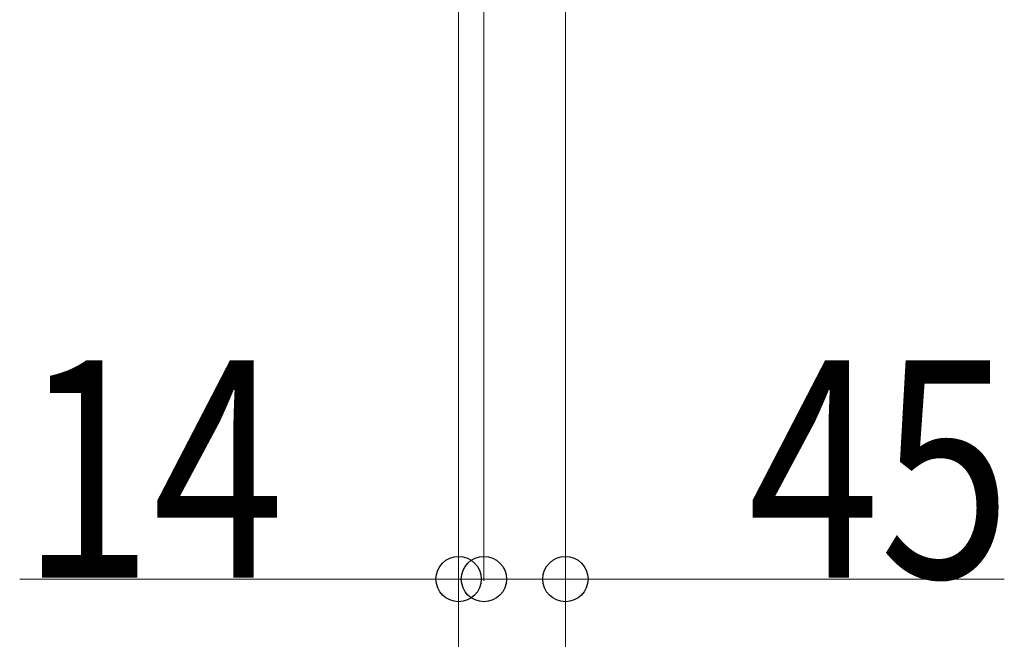
# Model space of a CAD drawing. Units: millimetres. Extents: x 0 to 33640, y 0 to 23760.
# Drawn here: x 14064 to 14608, y 20838 to 21180 of the extents above; entities that cross this region are included whole.
import ezdxf

# ---------------------------------------------------------------- set-up
doc = ezdxf.new("R2010")
doc.units = ezdxf.units.MM
doc.layers.add('YKK_D', color=6, linetype='Continuous', lineweight=13)
doc.styles.add('text-b', font='extslim2.shx', dxfattribs={"width": 0.8, "bigfont": 'extfont2.shx'})

msp = doc.modelspace()

# ---------------------------------------------------------------- linework, layer by layer
at = {"layer": 'YKK_D'}
for p, q in [((14306.58, 21237.51, 0), (14306.58, 19960.01, 0)), ((14306.58, 21237.51, 0), (14306.58, 20570.01, 0)), ((14306.58, 21237.51, 0), (14306.58, 20870.01, 0)), ((14306.58, 21237.51, 0), (14306.58, 20260.01, 0)), ((14306.58, 21224.44, 0), (14306.58, 19960.01, 0)), ((14365.58, 21223.51, 0), (14365.58, 19960.01, 0)), ((14320.58, 21216.51, 0), (14320.58, 20870.01, 0)), ((14320.58, 21166.01, 0), (14320.58, 20870.01, 0)), ((14365.58, 21166.01, 0), (14365.58, 20870.01, 0)), ((14365.58, 21166.01, 0), (14365.58, 20570.01, 0)), ((14306.58, 20871.01, 0), (14064.18, 20871.01, 0)), ((14320.58, 20871.01, 0), (14306.58, 20871.01, 0)), ((14320.58, 20871.01, 0), (14365.58, 20871.01, 0)), ((14365.58, 20871.01, 0), (14607.98, 20871.01, 0))]:
    msp.add_line(p, q, dxfattribs=at)
at = {"layer": 'YKK_D', "linetype": 'ByBlock', "lineweight": -2}
for centre in [(14306.58, 20871.01, 0), (14320.58, 20871.01, 0), (14320.58, 20871.01, 0), (14365.58, 20871.01, 0)]:
    msp.add_circle(centre, 12.5, dxfattribs=at)

# ---------------------------------------------------------------- texts
at = {"layer": 'YKK_D', "style": 'text-b', "width": 0.8}
for s, p in [('14', (14064.98, 20871.81, 0)), ('45', (14466.38, 20871.81, 0))]:
    msp.add_text(s, height=120, dxfattribs=at).set_placement(p)

doc.saveas('drawing.dxf')
